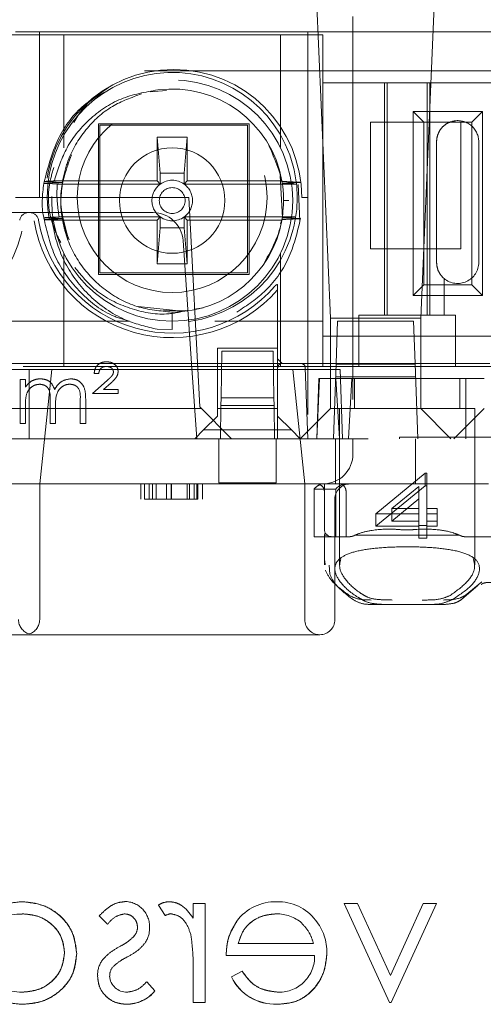
# Model space of a CAD drawing. Units: millimetres. Extents: x 11 to 205, y 5 to 292.
# Drawn here: x 80 to 81, y 223 to 227 of the extents above; entities that cross this region are included whole.
import ezdxf

# ---------------------------------------------------------------- set-up
doc = ezdxf.new("R2010")
doc.units = ezdxf.units.MM
doc.linetypes.add('HIDDEN', pattern=[1.905, 1.27, -0.635])

msp = doc.modelspace()

# ---------------------------------------------------------------- linework, layer by layer
at = {"color": 7, "linetype": 'HIDDEN', "lineweight": 18}
for p, q in [((80.4958, 226.8213), (80.5454, 225.6798)), ((80.8454, 225.6798), (80.895, 226.8213)), ((80.6204, 226.6798), (80.6204, 225.2798)), ((79.5804, 226.6298), (79.5004, 226.6298)), ((79.5804, 226.6298), (80.4704, 226.6298)), ((79.5804, 226.6298), (79.5804, 226.0798)), ((80.4704, 226.6298), (80.4704, 225.2798)), ((80.5204, 226.6298), (80.4704, 226.6298)), ((80.5204, 226.6298), (88.2204, 226.6298)), ((80.5204, 226.6198), (77.6204, 226.6198)), ((79.6604, 226.6198), (79.6604, 226.2442)), ((80.3804, 226.2471), (80.3804, 226.6198)), ((80.5204, 225.5198), (80.5204, 226.6198)), ((96.4382, 226.4998), (79.3204, 226.4998)), ((79.947, 226.4304), (80.001, 226.4348)), ((80.5204, 225.6698), (80.5204, 226.4598)), ((80.6423, 226.4598), (80.5204, 226.4598)), ((80.6423, 226.4598), (80.6998, 226.4598)), ((80.901, 226.4598), (80.6998, 226.4598)), ((80.7254, 226.4598), (80.7254, 225.6898)), ((80.7341, 226.4598), (80.7341, 225.6898)), ((80.8668, 226.4598), (80.8668, 225.6898)), ((80.8754, 226.4598), (80.8754, 225.6898)), ((80.901, 226.4598), (80.9585, 226.4598)), ((81.2179, 226.4598), (80.9585, 226.4598)), ((80.8202, 226.3651), (81.0507, 226.3651)), ((80.8202, 226.3651), (80.8554, 226.3298)), ((80.8202, 225.7546), (80.8202, 226.3651)), ((81.0507, 226.3651), (81.0154, 226.3298)), ((81.0507, 226.3651), (81.0507, 225.7546)), ((79.7754, 226.3248), (79.7754, 225.8248)), ((80.2754, 226.3248), (79.7754, 226.3248)), ((79.7804, 225.8298), (79.7804, 226.3198)), ((79.7804, 226.3198), (80.2704, 226.3198)), ((80.2704, 226.3198), (80.2704, 225.8298)), ((80.2754, 225.8248), (80.2754, 226.3248)), ((80.6784, 225.9098), (80.6784, 226.3298)), ((80.6784, 226.3298), (80.8554, 226.3298)), ((80.8554, 226.3298), (81.0154, 226.3298)), ((80.8554, 225.7898), (80.8554, 226.3298)), ((80.9784, 226.3298), (80.9784, 225.9098)), ((81.0154, 226.3298), (81.0154, 225.7898)), ((80.0704, 226.2798), (79.9704, 226.2798)), ((79.9704, 226.2798), (79.9704, 226.1348)), ((79.9705, 226.2798), (79.9704, 226.2798)), ((79.9705, 226.2798), (80.0704, 226.2798)), ((79.9809, 226.1603), (79.9705, 226.2798)), ((80.0704, 226.2798), (80.0599, 226.1603)), ((80.0704, 226.1348), (80.0704, 226.2798)), ((80.0704, 226.2798), (80.0704, 226.2798)), ((80.8979, 226.2648), (80.8979, 225.8648)), ((81.0379, 225.8648), (81.0379, 226.2648)), ((79.9704, 226.1348), (79.6292, 226.1348)), ((79.9809, 226.1243), (79.9704, 226.1348)), ((79.9809, 226.1603), (79.9809, 226.1243)), ((80.0599, 226.1603), (79.9809, 226.1603)), ((80.0599, 226.1243), (80.0599, 226.1603)), ((80.0599, 226.1243), (80.0704, 226.1348)), ((80.0704, 226.1348), (80.3847, 226.1348)), ((80.3784, 226.1528), (80.386, 226.0128)), ((79.6554, 226.1301), (79.5951, 226.1332)), ((79.9809, 226.1243), (79.6392, 226.1243)), ((80.4324, 226.1243), (80.0599, 226.1243)), ((80.4388, 226.123), (80.4441, 226.0024)), ((79.5804, 226.0798), (79.5004, 226.0798)), ((79.6004, 226.0798), (79.5804, 226.0798)), ((80.0754, 226.0798), (79.6004, 226.0798)), ((80.0754, 226.0798), (80.1118, 225.3854)), ((80.4073, 226.0698), (80.3904, 226.0698)), ((80.4704, 226.0798), (80.4504, 226.0798)), ((79.2941, 226.0298), (79.5437, 226.0298)), ((79.5437, 226.0298), (79.5471, 226.0298)), ((79.5471, 226.0298), (79.9567, 226.0298)), ((79.6225, 226.0048), (79.5951, 226.0062)), ((79.9704, 226.0048), (79.6225, 226.0048)), ((79.645, 226.0153), (79.9809, 226.0153)), ((79.9809, 226.0153), (79.9704, 226.0048)), ((79.9704, 226.0048), (79.9704, 225.8598)), ((79.9809, 226.0153), (79.9809, 225.9794)), ((80.0599, 226.0153), (80.0704, 226.0048)), ((80.0599, 226.0153), (80.427, 226.0153)), ((80.0599, 225.9794), (80.0599, 226.0153)), ((80.0704, 226.0048), (80.3847, 226.0048)), ((80.0704, 225.8598), (80.0704, 226.0048)), ((80.386, 226.0128), (80.3796, 225.9921)), ((79.9705, 225.8599), (79.9809, 225.9794)), ((79.9809, 225.9794), (80.0599, 225.9794)), ((80.0599, 225.9794), (80.0704, 225.8599)), ((80.0565, 225.9368), (80.0849, 225.5298)), ((80.9784, 225.9098), (80.6784, 225.9098)), ((79.6604, 225.8955), (79.6604, 225.5198)), ((80.3804, 225.5198), (80.3804, 225.8926)), ((79.9705, 225.8599), (79.9704, 225.8598)), ((79.9704, 225.8598), (80.0704, 225.8598)), ((80.0704, 225.8599), (79.9705, 225.8599)), ((80.0704, 225.8599), (80.0704, 225.8598)), ((79.7754, 225.8248), (80.2754, 225.8248)), ((80.2704, 225.8298), (79.7804, 225.8298)), ((80.9229, 225.6898), (80.9229, 225.8112)), ((80.3616, 225.7864), (80.3618, 225.7866)), ((80.8202, 225.7546), (80.8554, 225.7898)), ((81.0154, 225.7898), (80.8554, 225.7898)), ((81.0507, 225.7546), (81.0154, 225.7898)), ((80.3704, 225.7738), (80.3704, 225.5798)), ((81.0507, 225.7546), (80.8202, 225.7546)), ((80.0522, 225.7029), (79.9079, 225.7181)), ((80.1233, 225.7144), (80.0938, 225.7094)), ((80.066, 225.7046), (79.9918, 225.7045)), ((80.0204, 225.6998), (80.0204, 225.6421)), ((80.8454, 225.6798), (80.5454, 225.6798)), ((80.5454, 225.6798), (80.5454, 225.3798)), ((80.6404, 225.6898), (80.6404, 225.6698)), ((80.6404, 225.6898), (80.6423, 225.6898)), ((80.6998, 225.6898), (80.6423, 225.6898)), ((80.9229, 225.6898), (80.6998, 225.6898)), ((80.8454, 225.3798), (80.8454, 225.6798)), ((80.9229, 225.6898), (80.9604, 225.6898)), ((80.9604, 225.6698), (80.9604, 225.6898)), ((79.3204, 225.6698), (79.8784, 225.6698)), ((80.1624, 225.6698), (80.5204, 225.6698)), ((80.5642, 225.5298), (80.569, 225.6698)), ((80.569, 225.6698), (80.8218, 225.6698)), ((80.6404, 225.6698), (80.6404, 225.5198)), ((80.8218, 225.6698), (80.8267, 225.5298)), ((80.9604, 225.5198), (80.9604, 225.6698)), ((79.9707, 225.6427), (80.0204, 225.6421)), ((80.6404, 225.6198), (80.5204, 225.6198)), ((80.6404, 225.6198), (80.9604, 225.6198)), ((81.1804, 225.6198), (80.9604, 225.6198)), ((80.3704, 225.5798), (80.1704, 225.5798)), ((80.1704, 225.5798), (80.1704, 225.3798)), ((80.3704, 225.3798), (80.3704, 225.5798)), ((80.1828, 225.4158), (80.1855, 225.5698)), ((80.1855, 225.5698), (80.3554, 225.5698)), ((80.3554, 225.5698), (80.358, 225.4158)), ((77.6204, 225.5198), (80.5204, 225.5198)), ((79.1659, 225.5297), (80.0849, 225.5298)), ((79.2153, 225.5298), (80.1848, 225.5298)), ((80.0849, 225.5298), (80.1024, 225.2798)), ((80.3561, 225.5298), (80.1848, 225.5298)), ((80.3561, 225.5298), (80.4204, 225.5298)), ((80.3854, 225.5298), (80.3704, 225.5448)), ((80.4204, 225.5298), (80.4472, 225.5298)), ((80.4472, 225.5298), (81.0742, 225.5298)), ((80.4622, 225.5154), (80.4704, 225.2798)), ((80.6404, 225.5198), (80.5204, 225.5198)), ((80.5554, 225.2798), (80.5642, 225.5298)), ((80.5641, 225.527), (80.8268, 225.527)), ((80.6404, 225.5198), (80.9604, 225.5198)), ((80.8267, 225.5298), (80.8354, 225.2798)), ((81.1804, 225.5198), (80.9604, 225.5198)), ((78.5954, 225.5098), (79.5454, 225.5098)), ((79.5454, 225.5098), (79.5454, 225.2798)), ((79.5454, 225.5098), (80.5774, 225.5098)), ((79.6204, 225.5098), (79.5805, 225.1298)), ((79.7768, 225.4965), (79.7614, 225.4965)), ((80.4604, 225.1298), (80.4204, 225.5098)), ((80.8283, 225.4848), (80.5626, 225.4848)), ((80.5854, 225.2798), (80.5774, 225.5098)), ((79.5153, 225.3298), (79.5153, 225.476)), ((79.5153, 225.476), (79.5332, 225.476)), ((79.5332, 225.476), (79.5332, 225.4506)), ((79.7563, 225.4298), (79.8044, 225.4727)), ((79.8179, 225.4651), (79.7928, 225.4427)), ((80.5092, 225.4798), (80.5004, 225.2798)), ((80.5074, 225.4798), (80.5004, 225.2798)), ((80.5074, 225.4798), (80.617, 225.4798)), ((80.5761, 225.2798), (80.5632, 225.4798)), ((80.606, 225.2798), (80.617, 225.4798)), ((80.9948, 225.4798), (80.617, 225.4798)), ((80.6254, 225.4798), (80.6254, 225.3798)), ((80.9754, 225.3798), (80.9754, 225.4798)), ((80.9948, 225.4798), (81.0554, 225.4798)), ((80.9948, 225.4798), (80.9948, 225.2798)), ((79.8409, 225.4298), (79.7563, 225.4298)), ((79.7928, 225.4427), (79.8409, 225.4427)), ((79.8409, 225.4427), (79.8409, 225.4298)), ((79.5332, 225.3913), (79.5332, 225.3298)), ((79.6153, 225.3298), (79.6153, 225.4042)), ((79.6332, 225.3867), (79.6332, 225.3298)), ((79.7153, 225.3298), (79.7153, 225.4091)), ((79.7332, 225.409), (79.7332, 225.3298)), ((80.1118, 225.3854), (80.2173, 225.2798)), ((80.1823, 225.3898), (80.1804, 225.2798)), ((80.1828, 225.4158), (80.1823, 225.3898)), ((80.1823, 225.3898), (80.3585, 225.3898)), ((80.358, 225.4158), (80.1828, 225.4158)), ((80.3585, 225.3898), (80.358, 225.4158)), ((80.3604, 225.2798), (80.3585, 225.3898)), ((79.1335, 225.3798), (80.1173, 225.3798)), ((80.1247, 225.3092), (80.1704, 225.3548)), ((80.1704, 225.3798), (80.3704, 225.3798)), ((80.1704, 225.3548), (80.1704, 225.3798)), ((80.3704, 225.3798), (80.3704, 225.3548)), ((80.3704, 225.2798), (80.3704, 225.3548)), ((80.3704, 225.3548), (80.4161, 225.3092)), ((80.4454, 225.2798), (80.5454, 225.3798)), ((80.5454, 225.3799), (80.8454, 225.3799)), ((80.8004, 225.3798), (80.5754, 225.3798)), ((80.5754, 225.3798), (80.5754, 224.8617)), ((81.0254, 225.3798), (80.8004, 225.3798)), ((80.8454, 225.3798), (80.9454, 225.2798)), ((81.0554, 225.3798), (80.9554, 225.2798)), ((81.0254, 224.8613), (81.0254, 225.3798)), ((79.5332, 225.3298), (79.5153, 225.3298)), ((79.6332, 225.3298), (79.6153, 225.3298)), ((79.7332, 225.3298), (79.7153, 225.3298)), ((80.1247, 225.3092), (80.0954, 225.2798)), ((80.4161, 225.3092), (80.1247, 225.3092)), ((80.4454, 225.2798), (80.4161, 225.3092)), ((77.6704, 225.2798), (80.4704, 225.2798)), ((80.1754, 225.2798), (77.9654, 225.2798)), ((80.1754, 225.2798), (80.1754, 225.2298)), ((80.4704, 225.2798), (80.3654, 225.2798)), ((80.3654, 225.2298), (80.3654, 225.2798)), ((80.4704, 225.2798), (80.6204, 225.2798)), ((80.5626, 225.1298), (80.5626, 225.2798)), ((80.6204, 225.2798), (80.6204, 225.2298)), ((80.6704, 225.2798), (80.6204, 225.2798)), ((95.8704, 225.2798), (80.6704, 225.2798)), ((80.7743, 225.2848), (81.3743, 225.2848)), ((80.7743, 225.2848), (80.7743, 225.2798)), ((80.8283, 225.1298), (80.8283, 225.2798)), ((80.1754, 225.133), (80.1754, 225.2298)), ((80.3654, 225.2298), (80.3654, 225.133)), ((80.6966, 225.0307), (80.8603, 225.1651)), ((80.8603, 225.1238), (80.8603, 225.1651)), ((80.8603, 225.1651), (80.8658, 225.1651)), ((80.8658, 225.1238), (80.8658, 225.1651)), ((80.4704, 225.1298), (77.6704, 225.1298)), ((79.5805, 225.1298), (79.5805, 224.6798)), ((79.9166, 225.0798), (79.9166, 225.1298)), ((79.9281, 225.0798), (79.9281, 225.1298)), ((79.9435, 225.0798), (79.9435, 225.1298)), ((79.955, 225.0798), (79.955, 225.1298)), ((79.967, 225.0798), (79.967, 225.1298)), ((80.0012, 225.0798), (80.0012, 225.1298)), ((80.0166, 225.0798), (80.0166, 225.1298)), ((80.0171, 225.0798), (80.0171, 225.1298)), ((80.0174, 225.0798), (80.0174, 225.1298)), ((80.0178, 225.0798), (80.0178, 225.1298)), ((80.07, 225.0798), (80.07, 225.1298)), ((80.0781, 225.0798), (80.0781, 225.1298)), ((80.0935, 225.0798), (80.0935, 225.1298)), ((80.1025, 225.0798), (80.1025, 225.1298)), ((80.105, 225.0798), (80.105, 225.1298)), ((80.1204, 225.0798), (80.1204, 225.1298)), ((80.3654, 225.133), (80.1754, 225.133)), ((80.4604, 224.6798), (80.4604, 225.1298)), ((80.5204, 225.1298), (80.4704, 225.1298)), ((80.5261, 225.1298), (80.5204, 225.1298)), ((80.6058, 225.1298), (80.5204, 225.1298)), ((80.5254, 224.9798), (80.5254, 225.1298)), ((80.5261, 225.1298), (80.5273, 225.1301)), ((81.0704, 225.1298), (80.6058, 225.1298)), ((80.6966, 224.9894), (80.8603, 225.1238)), ((80.8603, 225.1238), (80.8658, 225.1238)), ((80.8658, 225.1238), (80.8658, 225.0067)), ((80.5634, 225.113), (80.4912, 225.113)), ((80.4912, 225.113), (80.4912, 224.9548)), ((80.5634, 225.113), (80.5634, 224.9548)), ((80.5975, 224.9548), (80.5975, 225.1048)), ((80.8389, 225.1215), (80.7495, 225.048)), ((80.8389, 225.0802), (80.8389, 225.1215)), ((80.5604, 224.6798), (80.5604, 225.0798)), ((80.8389, 225.0802), (80.7495, 225.0067)), ((80.8389, 225.0067), (80.8389, 225.0802)), ((80.6966, 224.9894), (80.6966, 225.0307)), ((80.8389, 225.0307), (80.6966, 225.0307)), ((80.7495, 225.048), (80.8389, 225.048)), ((80.7495, 225.0067), (80.7495, 225.048)), ((80.8658, 225.048), (80.9004, 225.048)), ((80.9004, 225.0307), (80.8658, 225.0307)), ((80.9004, 225.0067), (80.9004, 225.048)), ((80.7495, 225.0067), (80.8389, 225.0067)), ((80.8389, 224.9894), (80.8389, 225.0067)), ((80.8658, 225.0067), (80.9004, 225.0067)), ((80.8658, 224.9894), (80.8658, 225.0067)), ((80.9004, 225.0067), (80.9004, 224.9894)), ((80.5254, 224.9548), (80.5254, 224.9598)), ((80.5354, 224.9598), (80.5254, 224.9598)), ((80.974, 224.9598), (80.6268, 224.9598)), ((80.8389, 224.9894), (80.6966, 224.9894)), ((80.8658, 224.9917), (80.8389, 224.9917)), ((80.8389, 224.9504), (80.8389, 224.9894)), ((80.9004, 224.9894), (80.8658, 224.9894)), ((80.8658, 224.9894), (80.8658, 224.9504)), ((80.5254, 224.9548), (80.4912, 224.9548)), ((80.5254, 224.9548), (80.5504, 224.9548)), ((80.5254, 224.9548), (80.5254, 224.8619)), ((80.6098, 224.9548), (80.5504, 224.9548)), ((80.8658, 224.9504), (80.8389, 224.9504)), ((81.1498, 224.9548), (80.991, 224.9548)), ((80.5277, 224.8619), (80.527, 224.8743)), ((80.5419, 224.8603), (80.5435, 224.8308)), ((81.0479, 224.8054), (80.9926, 224.7597)), ((80.9822, 224.7473), (81.0344, 224.7924)), ((80.7469, 224.7298), (80.687, 224.7298)), ((80.8539, 224.7298), (80.7469, 224.7298)), ((80.9138, 224.7298), (80.8539, 224.7298)), ((79.5454, 224.6298), (78.5954, 224.6298)), ((80.5104, 224.6298), (79.5454, 224.6298)), ((79.9744, 223.7329), (79.9966, 223.6978)), ((80.0898, 223.7384), (80.1302, 223.7384)), ((80.0898, 223.69), (80.0898, 223.7384)), ((80.1302, 223.7384), (80.1302, 223.4095)), ((80.5917, 223.7384), (80.7417, 223.4095)), ((80.5917, 223.7384), (80.6354, 223.7384)), ((80.7446, 223.499), (80.6354, 223.7384)), ((80.8538, 223.7384), (80.7446, 223.499)), ((80.7475, 223.4095), (80.8975, 223.7384)), ((80.8538, 223.7384), (80.8975, 223.7384)), ((79.7783, 223.6974), (79.8057, 223.6691)), ((80.2398, 223.6057), (80.4894, 223.6057)), ((80.4931, 223.5653), (80.1994, 223.5653)), ((80.0898, 223.4095), (80.0898, 223.52)), ((80.2526, 223.5134), (80.2167, 223.4945)), ((79.9629, 223.4483), (79.9361, 223.4788)), ((79.9631, 223.448), (79.9627, 223.4484)), ((79.8689, 223.4044), (79.8688, 223.404)), ((80.1302, 223.4095), (80.0898, 223.4095)), ((80.3686, 223.4046), (80.3686, 223.4044)), ((80.7475, 223.4095), (80.7417, 223.4095))]:
    msp.add_line(p, q, dxfattribs=at)
at = {"color": 7, "linetype": 'HIDDEN', "lineweight": 18, "flags": 128}
for points in [[(79.6392, 226.1243), (79.6233, 226.1251), (79.5941, 226.1266)], [(80.386, 226.0128), (80.4019, 226.012), (80.4179, 226.0112), (80.4463, 226.0098)]]:
    msp.add_lwpolyline(points, dxfattribs=at)
at = {"color": 7, "linetype": 'HIDDEN', "lineweight": 18}
for centre, radius in [((80.0204, 226.0698), 0.4), ((80.0204, 226.0798), 0.315), ((80.0204, 226.0698), 0.175), ((80.0204, 226.0698), 0.0429)]:
    msp.add_circle(centre, radius, dxfattribs=at)
for centre, radius, start, end in [((80.0254, 226.0798), 0.425, 0, 180), ((80.0204, 226.0798), 0.415, 14.5926, 345.4074), ((80.0204, 226.0698), 0.37, 10.118, 97.3752), ((80.9679, 226.2648), 0.07, 0, 97.6848), ((80.0204, 226.0798), 0.415, 345.4074, 14.5926), ((80.0204, 226.0698), 0.0673, 54.0662, 125.9338), ((80.0204, 226.0698), 0.37, 9.8672, 10.118), ((80.0204, 226.0698), 0.37, 170.6241, 170.7016), ((80.0204, 226.0698), 0.0673, 125.9338, 234.0662), ((80.0204, 226.0698), 0.0673, 305.9338, 54.0662), ((80.0204, 226.0698), 0.37, 8.8344, 8.9123), ((79.5437, 225.9998), 0.03, 90, 170.4059), ((79.5471, 225.9998), 0.03, 9.5941, 90), ((80.0204, 226.0798), 0.45, 189.5941, 319.3008), ((80.0204, 226.0698), 0.37, 189.3504, 189.4284), ((79.9567, 225.9298), 0.1, 4, 90), ((80.0204, 226.0698), 0.0673, 234.0662, 305.9338), ((80.0204, 226.0698), 0.37, 270, 349.882), ((80.0204, 226.0698), 0.37, 349.882, 350.1879), ((80.0204, 226.0698), 0.37, 351.1372, 351.2146), ((79.0704, 226.08), 0.465, 189.5941, 350.4059), ((80.0204, 226.08), 0.465, 189.5941, 318.8238), ((80.9679, 225.8648), 0.07, 229.9948, 0), ((80.3854, 225.5148), 0.015, 90, 180), ((80.4472, 225.5148), 0.015, 2, 90), ((80.5204, 225.2298), 0.1, 270, 0), ((80.5004, 225.1048), 0.025, 18.9467, 90), ((80.6104, 225.0798), 0.05, 90, 180), ((80.5504, 224.9798), 0.025, 180, 270), ((79.5604, 224.6798), 0.05, 180, 252.6832), ((79.5305, 224.6798), 0.05, 287.3162, 0), ((80.5104, 224.6798), 0.05, 180, 270), ((80.5104, 224.6798), 0.05, 270, 0), ((79.8623, 223.6619), 0.0829, 357.2454, 89.8978), ((80.3634, 223.5824), 0.1616, 88.5141, 142.8892), ((80.3755, 223.5941), 0.1494, 36.3434, 93.0254), ((79.5152, 223.5634), 0.1397, 87.1795, 143.7695), ((80.03, 223.6301), 0.0755, 99.8232, 116.2224), ((80.3677, 223.5751), 0.1286, 49.8481, 90.9803), ((79.8651, 223.6584), 0.0399, 315.1804, 1.6031), ((79.8676, 223.6527), 0.0773, 324.1421, 3.8215), ((80.3638, 223.5761), 0.17, 358.9882, 38.8994), ((80.3746, 223.5621), 0.1185, 269.5357, 1.5377), ((79.8526, 223.5027), 0.0797, 144.102, 182.811), ((79.8585, 223.4986), 0.0455, 139.1732, 181.8874), ((79.5185, 223.5901), 0.1458, 217.2666, 271.346), ((79.8692, 223.5011), 0.0569, 184.1512, 271.7777), ((80.361, 223.5642), 0.1602, 205.7734, 272.7152), ((80.361, 223.5642), 0.16, 205.7734, 272.7236), ((80.361, 223.5642), 0.1597, 205.7734, 272.7236), ((79.8695, 223.525), 0.121, 269.689, 320.5834), ((79.8695, 223.525), 0.1206, 269.689, 320.5964), ((79.8695, 223.525), 0.1212, 269.6935, 320.564)]:
    msp.add_arc(centre, radius, start, end, dxfattribs=at)
for start_param, end_param in [(2.253867, 2.259359), (0.882234, 0.887726)]:
    msp.add_ellipse((80.8004, 224.8143), major_axis=(0.275, 0), ratio=0.682154, start_param=start_param, end_param=end_param, dxfattribs=at)
for points, knots in [([(79.9729, 226.4368), (79.9311, 226.4296), (79.8475, 226.4151), (79.741, 226.3422), (79.6636, 226.2461), (79.6401, 226.1703), (79.6292, 226.1348)], [0, 0, 0, 0, 0.257881, 0.51576, 0.773849, 1, 1, 1, 1]), ([(79.6942, 226.3292), (79.7028, 226.3438), (79.7307, 226.3915), (79.7771, 226.4228), (79.8092, 226.4445)], [0, 0, 0, 0, 0.307115, 1, 1, 1, 1]), ([(79.5941, 226.1266), (79.6081, 226.1808), (79.6335, 226.2794), (79.7131, 226.3823), (79.7732, 226.4169), (79.7937, 226.4286)], [0, 0, 0, 0, 0.4460336, 0.811562, 1, 1, 1, 1]), ([(79.6554, 226.1301), (79.6608, 226.154), (79.6749, 226.2168), (79.7292, 226.3071), (79.8147, 226.3867), (79.8853, 226.4116), (79.9186, 226.4234)], [0, 0, 0, 0, 0.176171, 0.463882, 0.746675, 1, 1, 1, 1]), ([(80.9585, 226.3342), (80.9515, 226.3326), (80.9376, 226.3294), (80.9198, 226.317), (80.9074, 226.3022), (80.9029, 226.2903), (80.901, 226.2856)], [0, 0, 0, 0, 0.261448, 0.521818, 0.808098, 1, 1, 1, 1]), ([(80.901, 226.2856), (80.901, 226.2853), (80.8989, 226.2787), (80.8984, 226.2716), (80.8979, 226.2648)], [0, 0, 0, 0, 0.039441, 1, 1, 1, 1]), ([(80.3416, 226.2512), (80.3626, 226.2034), (80.3964, 226.1268), (80.3889, 226.0443), (80.3861, 226.0133)], [0, 0, 0, 0, 0.624178, 1, 1, 1, 1]), ([(79.6756, 225.9448), (79.6623, 225.9911), (79.6356, 226.0843), (79.6692, 226.1753), (79.6861, 226.2211)], [0, 0, 0, 0, 0.496682, 1, 1, 1, 1]), ([(79.6506, 225.9304), (79.6411, 225.9494), (79.6116, 226.0085), (79.6038, 226.0988), (79.6217, 226.1607), (79.6272, 226.1797)], [0, 0, 0, 0, 0.248045, 0.769829, 1, 1, 1, 1]), ([(79.5951, 226.1332), (79.6007, 226.1334), (79.6121, 226.134), (79.6235, 226.1346), (79.6292, 226.1348)], [0, 0, 0, 0, 0.5, 1, 1, 1, 1]), ([(79.678, 225.9398), (79.6676, 225.968), (79.6441, 226.032), (79.6527, 226.0999), (79.6574, 226.1378)], [0, 0, 0, 0, 0.44129, 1, 1, 1, 1]), ([(79.597, 226.0033), (79.5959, 226.0073), (79.5848, 226.0471), (79.5897, 226.0889), (79.5941, 226.1266)], [0, 0, 0, 0, 0.099398, 1, 1, 1, 1]), ([(79.5941, 226.1266), (79.5995, 226.1269), (79.6102, 226.1274), (79.6305, 226.1284), (79.6456, 226.1291), (79.6553, 226.1296)], [0, 0, 0, 0, 0.262412, 0.524825, 1, 1, 1, 1]), ([(79.645, 226.0153), (79.6408, 226.046), (79.6359, 226.0823), (79.6387, 226.1187), (79.6392, 226.1243)], [0, 0, 0, 0, 0.845044, 1, 1, 1, 1]), ([(80.3849, 226.1332), (80.3903, 226.133), (80.4009, 226.1324), (80.4213, 226.1314), (80.4364, 226.1307), (80.4462, 226.1302)], [0, 0, 0, 0, 0.260673, 0.521346, 1, 1, 1, 1]), ([(80.4462, 226.1302), (80.4409, 226.1299), (80.4303, 226.1294), (80.4102, 226.1284), (80.3954, 226.1276), (80.386, 226.1272)], [0, 0, 0, 0, 0.2649763, 0.5299527, 1, 1, 1, 1]), ([(80.386, 226.1267), (80.3914, 226.1264), (80.4068, 226.1256), (80.4222, 226.1248), (80.4324, 226.1243)], [0, 0, 0, 0, 0.344589, 1, 1, 1, 1]), ([(79.5942, 226.0128), (79.5995, 226.0131), (79.6106, 226.0136), (79.6276, 226.0145), (79.6392, 226.015), (79.645, 226.0153)], [0, 0, 0, 0, 0.314096, 0.657048, 1, 1, 1, 1]), ([(79.6553, 226.0097), (79.65, 226.01), (79.6394, 226.0105), (79.619, 226.0115), (79.6039, 226.0123), (79.5942, 226.0128)], [0, 0, 0, 0, 0.261036, 0.522072, 1, 1, 1, 1]), ([(79.8784, 225.6698), (79.8588, 225.6754), (79.795, 225.6935), (79.7072, 225.7673), (79.6247, 225.8787), (79.6044, 225.9679), (79.5942, 226.0128)], [0, 0, 0, 0, 0.129219, 0.421532, 0.709433, 1, 1, 1, 1]), ([(79.5951, 226.0062), (79.6004, 226.0065), (79.6111, 226.007), (79.6312, 226.008), (79.646, 226.0088), (79.6554, 226.0092)], [0, 0, 0, 0, 0.2648338, 0.5296676, 1, 1, 1, 1]), ([(79.6225, 226.0048), (79.6235, 225.9974), (79.6302, 225.9455), (79.6632, 225.8507), (79.7494, 225.7421), (79.8574, 225.67), (79.9366, 225.6509), (79.9707, 225.6427)], [0, 0, 0, 0, 0.041609, 0.292697, 0.547351, 0.804691, 1, 1, 1, 1]), ([(80.0204, 225.6998), (79.9808, 225.7035), (79.9011, 225.711), (79.7943, 225.7693), (79.7108, 225.8559), (79.6691, 225.9419), (79.6583, 225.9952), (79.6554, 226.0092)], [0, 0, 0, 0, 0.228377, 0.4593661, 0.6856426, 0.9169592, 1, 1, 1, 1]), ([(80.4463, 226.0098), (80.4363, 225.9676), (80.4158, 225.8805), (80.3407, 225.77), (80.2687, 225.7223), (80.2353, 225.7001)], [0, 0, 0, 0, 0.334628, 0.690868, 1, 1, 1, 1]), ([(80.3861, 226.0133), (80.3858, 226.0113), (80.3774, 225.9584), (80.3516, 225.9104), (80.3269, 225.8643)], [0, 0, 0, 0, 0.038068, 1, 1, 1, 1]), ([(80.4463, 226.0098), (80.4409, 226.0095), (80.4302, 226.009), (80.4098, 226.008), (80.3947, 226.0073), (80.385, 226.0068)], [0, 0, 0, 0, 0.26211, 0.52422, 1, 1, 1, 1]), ([(80.427, 226.0153), (80.4216, 226.0151), (80.408, 226.0144), (80.3944, 226.0137), (80.3861, 226.0133)], [0, 0, 0, 0, 0.392138, 1, 1, 1, 1]), ([(80.0704, 225.7053), (80.0476, 225.7002), (79.9844, 225.686), (79.8766, 225.7086), (79.7682, 225.7611), (79.7192, 225.8209), (79.6976, 225.8472)], [0, 0, 0, 0, 0.164765, 0.456164, 0.760779, 1, 1, 1, 1]), ([(80.8979, 225.8648), (80.8985, 225.8582), (80.8996, 225.8448), (80.9081, 225.827), (80.9167, 225.8166), (80.9219, 225.8121), (80.9229, 225.8112)], [0, 0, 0, 0, 0.305746, 0.611198, 0.923535, 1, 1, 1, 1]), ([(80.3704, 225.7916), (80.3695, 225.7914), (80.3661, 225.7905), (80.3634, 225.7884), (80.3618, 225.7867), (80.3618, 225.7866)], [0, 0, 0, 0, 0.27516, 0.982309, 1, 1, 1, 1]), ([(80.3704, 225.7916), (80.3704, 225.7894), (80.3704, 225.784), (80.3704, 225.7776), (80.3704, 225.7738)], [0, 0, 0, 0, 0.4033578, 1, 1, 1, 1]), ([(79.7614, 225.4965), (79.7622, 225.5024), (79.7637, 225.5142), (79.775, 225.5271), (79.7887, 225.5341), (79.798, 225.5347), (79.8027, 225.535)], [0, 0, 0, 0, 0.279579, 0.559016, 0.77929, 1, 1, 1, 1]), ([(79.8023, 225.5196), (79.7987, 225.5193), (79.7915, 225.5188), (79.7828, 225.513), (79.778, 225.5049), (79.7772, 225.4993), (79.7768, 225.4965)], [0, 0, 0, 0, 0.2802379, 0.5591825, 0.7794088, 1, 1, 1, 1]), ([(79.8255, 225.5015), (79.8249, 225.5045), (79.8237, 225.5105), (79.8149, 225.518), (79.8071, 225.519), (79.8023, 225.5196)], [0, 0, 0, 0, 0.279004, 0.560314, 1, 1, 1, 1]), ([(79.8027, 225.535), (79.8079, 225.5346), (79.8184, 225.5339), (79.831, 225.5259), (79.8395, 225.5151), (79.8404, 225.5069), (79.8409, 225.5028)], [0, 0, 0, 0, 0.280573, 0.560194, 0.780296, 1, 1, 1, 1]), ([(79.8044, 225.4727), (79.8074, 225.4755), (79.8125, 225.4802), (79.8192, 225.4869), (79.8243, 225.4934), (79.8251, 225.4988), (79.8255, 225.5015)], [0, 0, 0, 0, 0.340789, 0.5613, 0.781174, 1, 1, 1, 1]), ([(79.8409, 225.5028), (79.8402, 225.4976), (79.8389, 225.4891), (79.8317, 225.4795), (79.825, 225.4721), (79.8203, 225.4674), (79.8179, 225.4651)], [0, 0, 0, 0, 0.338182, 0.558563, 0.77927, 1, 1, 1, 1]), ([(79.5332, 225.4506), (79.5365, 225.455), (79.5422, 225.4628), (79.5501, 225.4686), (79.5535, 225.4711)], [0, 0, 0, 0, 0.56013, 1, 1, 1, 1]), ([(79.5805, 225.4606), (79.5746, 225.4599), (79.5628, 225.4584), (79.548, 225.4477), (79.5336, 225.4259), (79.5334, 225.4056), (79.5332, 225.3913)], [0, 0, 0, 0, 0.186547, 0.373356, 0.56014, 1, 1, 1, 1]), ([(79.5535, 225.4711), (79.5589, 225.4735), (79.5685, 225.4778), (79.579, 225.4783), (79.5836, 225.4786)], [0, 0, 0, 0, 0.559743, 1, 1, 1, 1]), ([(79.6153, 225.4042), (79.6159, 225.4173), (79.6166, 225.4337), (79.6065, 225.4502), (79.5965, 225.4585), (79.5869, 225.4598), (79.5805, 225.4606)], [0, 0, 0, 0, 0.500502, 0.625938, 0.751357, 1, 1, 1, 1]), ([(79.5836, 225.4786), (79.5895, 225.478), (79.6012, 225.4768), (79.6203, 225.466), (79.6264, 225.4519), (79.6302, 225.4433)], [0, 0, 0, 0, 0.280829, 0.561514, 1, 1, 1, 1]), ([(79.6302, 225.4433), (79.6335, 225.4486), (79.6401, 225.4593), (79.6577, 225.4743), (79.6739, 225.4769), (79.6838, 225.4786)], [0, 0, 0, 0, 0.281272, 0.562107, 1, 1, 1, 1]), ([(79.6806, 225.4606), (79.6765, 225.4603), (79.6682, 225.4597), (79.6567, 225.4541), (79.6471, 225.4462), (79.633, 225.4253), (79.6331, 225.4038), (79.6332, 225.3867)], [0, 0, 0, 0, 0.125328, 0.250676, 0.376095, 0.501522, 1, 1, 1, 1]), ([(79.7153, 225.4091), (79.7157, 225.4215), (79.7162, 225.4371), (79.7055, 225.4517), (79.6957, 225.4589), (79.6867, 225.4599), (79.6806, 225.4606)], [0, 0, 0, 0, 0.499456, 0.624943, 0.750551, 1, 1, 1, 1]), ([(79.6838, 225.4786), (79.6898, 225.478), (79.702, 225.4769), (79.7177, 225.4667), (79.7328, 225.4444), (79.733, 225.4236), (79.7332, 225.409)], [0, 0, 0, 0, 0.1868853, 0.373579, 0.5602676, 1, 1, 1, 1]), ([(80.4912, 225.113), (80.4952, 225.117), (80.5012, 225.123), (80.5089, 225.1261), (80.5116, 225.1272)], [0, 0, 0, 0, 0.650918, 1, 1, 1, 1]), ([(80.5116, 225.1272), (80.5134, 225.1261), (80.5178, 225.1235), (80.5227, 225.1171), (80.5251, 225.1103), (80.5254, 225.1063), (80.5254, 225.1051)], [0, 0, 0, 0, 0.240988, 0.567786, 0.873992, 1, 1, 1, 1]), ([(80.5837, 225.1272), (80.5791, 225.1251), (80.5715, 225.1217), (80.5657, 225.1155), (80.5634, 225.113)], [0, 0, 0, 0, 0.604784, 1, 1, 1, 1]), ([(80.6058, 225.1298), (80.6057, 225.1298), (80.598, 225.1298), (80.5908, 225.1285), (80.5837, 225.1272)], [0, 0, 0, 0, 0.013548, 1, 1, 1, 1]), ([(80.5975, 225.1048), (80.5973, 225.1075), (80.5968, 225.1128), (80.5929, 225.12), (80.5882, 225.1247), (80.5848, 225.1266), (80.5837, 225.1272)], [0, 0, 0, 0, 0.281697, 0.563777, 0.854474, 1, 1, 1, 1]), ([(79.9281, 225.0798), (79.9316, 225.0798), (79.9385, 225.0798), (79.9614, 225.0798), (79.9891, 225.0798), (80.008, 225.0798), (80.0174, 225.0798)], [0, 0, 0, 0, 0.280288, 0.55968, 0.779747, 1, 1, 1, 1]), ([(80.0174, 225.0798), (80.0296, 225.0798), (80.0538, 225.0798), (80.0829, 225.0798), (80.1014, 225.0798), (80.1038, 225.0798), (80.105, 225.0798)], [0, 0, 0, 0, 0.280085, 0.559868, 0.780099, 1, 1, 1, 1]), ([(80.5259, 224.9598), (80.5262, 224.9608), (80.5268, 224.9634), (80.528, 224.9658), (80.5288, 224.9673)], [0, 0, 0, 0, 0.36431, 1, 1, 1, 1]), ([(80.6098, 224.9548), (80.6142, 224.9553), (80.6196, 224.956), (80.6248, 224.9587), (80.6257, 224.9592)], [0, 0, 0, 0, 0.823351, 1, 1, 1, 1]), ([(80.9732, 224.9598), (80.9666, 224.9626), (80.9449, 224.9714), (80.8934, 224.9805), (80.8417, 224.9802), (80.7956, 224.976), (80.7478, 224.9818), (80.6901, 224.9787), (80.6463, 224.968), (80.6309, 224.9613), (80.6276, 224.9598)], [0, 0, 0, 0, 0.068135, 0.222729, 0.437201, 0.494319, 0.609496, 0.838034, 0.965733, 1, 1, 1, 1]), ([(80.9752, 224.9592), (80.9787, 224.9576), (80.984, 224.9552), (80.9892, 224.9549), (80.991, 224.9548)], [0, 0, 0, 0, 0.66488, 1, 1, 1, 1]), ([(80.6487, 224.7473), (80.6446, 224.7496), (80.6177, 224.7651), (80.5807, 224.7966), (80.5576, 224.8374), (80.5617, 224.8704), (80.5905, 224.8945), (80.6417, 224.9103), (80.7104, 224.9189), (80.7892, 224.922), (80.8695, 224.9203), (80.9433, 224.9131), (81.0034, 224.8983), (81.0401, 224.872), (81.0431, 224.8342), (81.0149, 224.7889), (80.9731, 224.7612), (80.9522, 224.7473)], [0, 0, 0, 0, 0.014038, 0.093799, 0.166914, 0.234313, 0.29885, 0.362757, 0.426896, 0.491242, 0.55562, 0.620495, 0.688051, 0.761914, 0.842248, 0.920925, 1, 1, 1, 1]), ([(80.5805, 224.8816), (80.5778, 224.8718), (80.5719, 224.8506), (80.5949, 224.8096), (80.6289, 224.7778), (80.6544, 224.762), (80.6581, 224.7597)], [0, 0, 0, 0, 0.274746, 0.593088, 0.939349, 1, 1, 1, 1]), ([(80.9427, 224.7597), (80.9622, 224.7737), (81.0011, 224.8018), (81.0288, 224.8467), (81.0225, 224.8702), (81.0195, 224.8814)], [0, 0, 0, 0, 0.342871, 0.685432, 1, 1, 1, 1]), ([(80.6082, 224.7597), (80.5857, 224.7764), (80.5473, 224.8049), (80.5341, 224.8328), (80.5287, 224.8443)], [0, 0, 0, 0, 0.585421, 1, 1, 1, 1]), ([(80.5435, 224.8308), (80.5487, 224.8194), (80.5611, 224.7919), (80.5974, 224.7638), (80.6187, 224.7473)], [0, 0, 0, 0, 0.4138482, 1, 1, 1, 1]), ([(81.046, 224.7958), (81.0466, 224.7965), (81.0478, 224.7978), (81.0535, 224.8006), (81.0614, 224.8026), (81.0706, 224.8033), (81.0795, 224.8026), (81.0871, 224.8007), (81.0924, 224.7982), (81.0947, 224.7962), (81.0949, 224.7959), (81.0949, 224.7958)], [0, 0, 0, 0, 0.130655, 0.253328, 0.381319, 0.503278, 0.620972, 0.738471, 0.859511, 0.98793, 1, 1, 1, 1]), ([(80.6805, 224.7448), (80.6672, 224.745), (80.6404, 224.7453), (80.619, 224.7549), (80.6082, 224.7597)], [0, 0, 0, 0, 0.496584, 1, 1, 1, 1]), ([(80.6187, 224.7473), (80.6287, 224.7417), (80.6484, 224.7306), (80.6744, 224.7301), (80.687, 224.7298)], [0, 0, 0, 0, 0.512614, 1, 1, 1, 1]), ([(80.7469, 224.7298), (80.7329, 224.73), (80.7015, 224.7303), (80.6688, 224.7357), (80.6525, 224.7451), (80.6487, 224.7473)], [0, 0, 0, 0, 0.381534, 0.852218, 1, 1, 1, 1]), ([(80.6581, 224.7597), (80.6618, 224.7578), (80.6774, 224.7497), (80.7083, 224.7452), (80.7371, 224.745), (80.7503, 224.7448)], [0, 0, 0, 0, 0.143176, 0.610494, 1, 1, 1, 1]), ([(80.8506, 224.7448), (80.8508, 224.7448), (80.8717, 224.7448), (80.9056, 224.7442), (80.9323, 224.7554), (80.9427, 224.7597)], [0, 0, 0, 0, 0.006527, 0.612948, 1, 1, 1, 1]), ([(80.9522, 224.7473), (80.9412, 224.7422), (80.9136, 224.7294), (80.8768, 224.7298), (80.8542, 224.7298), (80.8539, 224.7298)], [0, 0, 0, 0, 0.3956501, 0.9936596, 1, 1, 1, 1]), ([(80.9138, 224.7298), (80.928, 224.7304), (80.9473, 224.7313), (80.969, 224.7386), (80.9774, 224.7442), (80.9822, 224.7473)], [0, 0, 0, 0, 0.551438, 0.747958, 1, 1, 1, 1]), ([(80.9926, 224.7597), (80.9876, 224.757), (80.9671, 224.7461), (80.9405, 224.7454), (80.9204, 224.7448)], [0, 0, 0, 0, 0.2450801, 1, 1, 1, 1]), ([(79.5454, 224.6303), (79.5454, 224.6301), (79.5454, 224.6298), (79.5454, 224.6298), (79.5454, 224.6298)], [0, 0, 0, 0, 0.979696, 1, 1, 1, 1]), ([(79.5192, 223.7441), (79.4851, 223.7404), (79.4244, 223.7337), (79.3857, 223.6874), (79.3686, 223.6671)], [0, 0, 0, 0, 0.560655, 1, 1, 1, 1]), ([(79.3686, 223.6671), (79.3784, 223.6805), (79.3979, 223.7074), (79.4511, 223.7365), (79.4934, 223.7412), (79.5192, 223.7441)], [0, 0, 0, 0, 0.2800741, 0.5604479, 1, 1, 1, 1]), ([(79.7033, 223.5713), (79.6997, 223.5976), (79.6927, 223.6502), (79.6423, 223.7078), (79.5813, 223.7393), (79.5399, 223.7425), (79.5192, 223.7441)], [0, 0, 0, 0, 0.279381, 0.558782, 0.779281, 1, 1, 1, 1]), ([(79.5192, 223.7441), (79.5456, 223.7415), (79.5983, 223.7363), (79.6599, 223.6918), (79.6968, 223.6333), (79.7011, 223.5919), (79.7033, 223.5713)], [0, 0, 0, 0, 0.280028, 0.559505, 0.779797, 1, 1, 1, 1]), ([(79.8624, 223.7441), (79.8532, 223.7431), (79.8347, 223.741), (79.8054, 223.7244), (79.7885, 223.7076), (79.7783, 223.6974)], [0, 0, 0, 0, 0.279553, 0.559703, 1, 1, 1, 1]), ([(80.0096, 223.7441), (80.0026, 223.7433), (79.9901, 223.7418), (79.9792, 223.7356), (79.9744, 223.7329)], [0, 0, 0, 0, 0.559243, 1, 1, 1, 1]), ([(80.0898, 223.69), (80.0785, 223.7054), (80.0627, 223.727), (80.0318, 223.7421), (80.017, 223.7435), (80.0096, 223.7441)], [0, 0, 0, 0, 0.558788, 0.779481, 1, 1, 1, 1]), ([(79.5222, 223.7038), (79.5421, 223.702), (79.5821, 223.6984), (79.6286, 223.665), (79.6583, 223.6219), (79.6613, 223.5905), (79.6629, 223.5749)], [0, 0, 0, 0, 0.280136, 0.559769, 0.77989, 1, 1, 1, 1]), ([(79.6629, 223.5749), (79.6602, 223.5948), (79.6549, 223.6347), (79.6152, 223.6769), (79.5692, 223.7005), (79.5378, 223.7027), (79.5222, 223.7038)], [0, 0, 0, 0, 0.279152, 0.558826, 0.779237, 1, 1, 1, 1]), ([(79.8057, 223.6691), (79.8143, 223.6791), (79.8297, 223.6967), (79.8525, 223.7016), (79.8624, 223.7038)], [0, 0, 0, 0, 0.562045, 1, 1, 1, 1]), ([(79.8624, 223.7038), (79.8688, 223.7029), (79.8816, 223.7012), (79.8952, 223.6888), (79.9038, 223.6746), (79.9047, 223.6645), (79.9052, 223.6595)], [0, 0, 0, 0, 0.279313, 0.559072, 0.779518, 1, 1, 1, 1]), ([(80.0172, 223.7038), (80.0267, 223.7017), (80.0458, 223.6975), (80.0703, 223.6711), (80.0779, 223.6474), (80.0826, 223.6329)], [0, 0, 0, 0, 0.278336, 0.558768, 1, 1, 1, 1]), ([(80.2398, 223.6057), (80.2447, 223.6213), (80.2546, 223.6523), (80.2891, 223.6837), (80.3274, 223.7008), (80.3528, 223.7028), (80.3655, 223.7038)], [0, 0, 0, 0, 0.2801382, 0.5591944, 0.7795977, 1, 1, 1, 1]), ([(80.3655, 223.7038), (80.3494, 223.7021), (80.3172, 223.6988), (80.2771, 223.6755), (80.251, 223.6422), (80.2435, 223.6179), (80.2398, 223.6057)], [0, 0, 0, 0, 0.279843, 0.55965, 0.779487, 1, 1, 1, 1]), ([(80.2352, 223.6794), (80.2235, 223.6596), (80.2025, 223.6242), (80.2004, 223.5833), (80.1994, 223.5653)], [0, 0, 0, 0, 0.558897, 1, 1, 1, 1]), ([(80.1994, 223.5653), (80.201, 223.5883), (80.2038, 223.6294), (80.2256, 223.6641), (80.2352, 223.6794)], [0, 0, 0, 0, 0.560045, 1, 1, 1, 1]), ([(80.4503, 223.6729), (80.4601, 223.6618), (80.4777, 223.6419), (80.4858, 223.6168), (80.4894, 223.6057)], [0, 0, 0, 0, 0.558795, 1, 1, 1, 1]), ([(79.894, 223.6297), (79.886, 223.6223), (79.8716, 223.6092), (79.8546, 223.5999), (79.847, 223.5958)], [0, 0, 0, 0, 0.559018, 1, 1, 1, 1]), ([(80.0826, 223.6329), (80.0852, 223.6119), (80.09, 223.5745), (80.0899, 223.5367), (80.0898, 223.52)], [0, 0, 0, 0, 0.559636, 1, 1, 1, 1]), ([(79.847, 223.5958), (79.8346, 223.5889), (79.8124, 223.5765), (79.7953, 223.5578), (79.7878, 223.5496)], [0, 0, 0, 0, 0.560649, 1, 1, 1, 1]), ([(79.8738, 223.5623), (79.8858, 223.569), (79.9072, 223.5809), (79.9234, 223.5992), (79.9305, 223.6072)], [0, 0, 0, 0, 0.5606591, 1, 1, 1, 1]), ([(79.6629, 223.5749), (79.66, 223.5549), (79.6544, 223.5148), (79.6158, 223.4712), (79.5692, 223.4477), (79.5376, 223.4453), (79.5219, 223.4441)], [0, 0, 0, 0, 0.279332, 0.558778, 0.779267, 1, 1, 1, 1]), ([(79.5219, 223.4441), (79.542, 223.4461), (79.5821, 223.4499), (79.6292, 223.4834), (79.6576, 223.5277), (79.6611, 223.5591), (79.6629, 223.5749)], [0, 0, 0, 0, 0.2800992, 0.5595257, 0.7798215, 1, 1, 1, 1]), ([(79.5225, 223.4038), (79.5483, 223.4061), (79.5999, 223.4108), (79.6597, 223.4544), (79.6974, 223.5105), (79.7013, 223.551), (79.7033, 223.5713)], [0, 0, 0, 0, 0.280077, 0.559647, 0.779819, 1, 1, 1, 1]), ([(79.7033, 223.5713), (79.6999, 223.5455), (79.6932, 223.4939), (79.6426, 223.4389), (79.5832, 223.408), (79.5428, 223.4052), (79.5225, 223.4038)], [0, 0, 0, 0, 0.279235, 0.558903, 0.779275, 1, 1, 1, 1]), ([(79.824, 223.5284), (79.8326, 223.5358), (79.848, 223.5489), (79.8659, 223.5582), (79.8738, 223.5623)], [0, 0, 0, 0, 0.559074, 1, 1, 1, 1]), ([(80.3686, 223.4038), (80.3936, 223.406), (80.4436, 223.4105), (80.4974, 223.4585), (80.5286, 223.5147), (80.5322, 223.5536), (80.534, 223.5731)], [0, 0, 0, 0, 0.279885, 0.558859, 0.779462, 1, 1, 1, 1]), ([(80.534, 223.5731), (80.531, 223.5484), (80.5249, 223.4991), (80.4832, 223.4412), (80.4271, 223.4078), (80.3881, 223.4051), (80.3686, 223.4038)], [0, 0, 0, 0, 0.2797, 0.559594, 0.779488, 1, 1, 1, 1]), ([(79.7725, 223.4988), (79.7741, 223.4846), (79.7774, 223.4563), (79.8036, 223.4249), (79.8355, 223.4064), (79.8577, 223.4046), (79.8688, 223.4038)], [0, 0, 0, 0, 0.279548, 0.559226, 0.779475, 1, 1, 1, 1]), ([(79.8688, 223.4038), (79.8547, 223.4053), (79.8263, 223.4082), (79.7946, 223.4339), (79.7753, 223.4654), (79.7734, 223.4876), (79.7725, 223.4988)], [0, 0, 0, 0, 0.279746, 0.559264, 0.77955, 1, 1, 1, 1]), ([(80.3737, 223.4441), (80.3601, 223.4453), (80.3329, 223.4476), (80.2867, 223.4672), (80.2655, 223.4959), (80.2526, 223.5134)], [0, 0, 0, 0, 0.280534, 0.560966, 1, 1, 1, 1]), ([(80.2526, 223.5134), (80.2604, 223.5021), (80.2758, 223.4796), (80.3169, 223.4507), (80.3521, 223.4466), (80.3737, 223.4441)], [0, 0, 0, 0, 0.2811064, 0.561059, 1, 1, 1, 1]), ([(79.3686, 223.4797), (79.3791, 223.4666), (79.4, 223.4403), (79.4532, 223.4101), (79.4962, 223.4062), (79.5225, 223.4038)], [0, 0, 0, 0, 0.2801965, 0.5605882, 1, 1, 1, 1]), ([(79.5225, 223.4038), (79.4882, 223.4073), (79.4268, 223.4137), (79.3864, 223.4595), (79.3686, 223.4797)], [0, 0, 0, 0, 0.55982, 1, 1, 1, 1]), ([(79.9361, 223.4788), (79.9259, 223.4683), (79.9077, 223.4498), (79.8821, 223.4459), (79.8709, 223.4441)], [0, 0, 0, 0, 0.560833, 1, 1, 1, 1])]:
    msp.add_open_spline(points, degree=3, knots=knots, dxfattribs=at)

doc.saveas('drawing.dxf')
